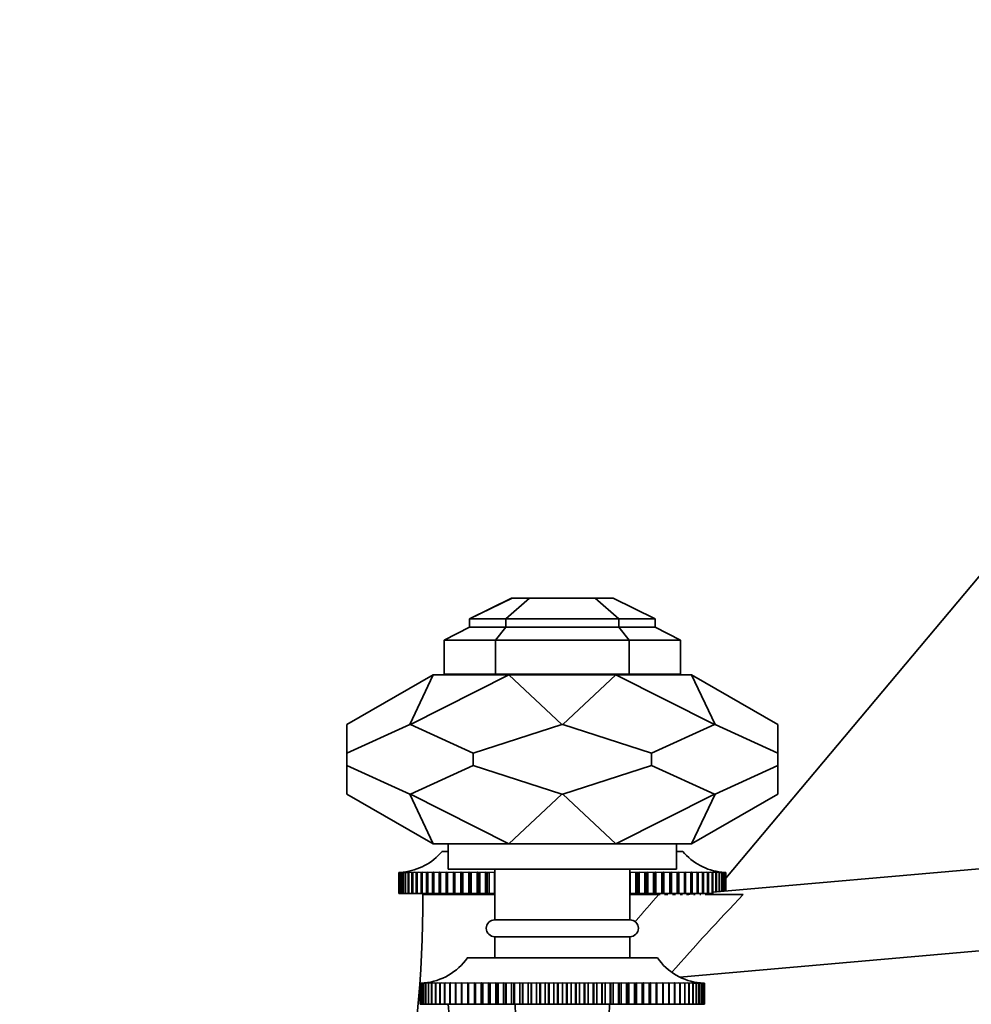
# Model space of a CAD drawing. Units: millimetres. Extents: x 0 to 2434, y 0 to 2747.
# Drawn here: x 2067 to 2180, y 1956 to 2073 of the extents above; entities that cross this region are included whole.
import ezdxf
from ezdxf import colors
from ezdxf.entities.mleader import LeaderData, LeaderLine
from ezdxf.math import Vec2, Vec3

# ---------------------------------------------------------------- set-up
doc = ezdxf.new("R2010")
doc.units = ezdxf.units.MM
doc.layers.add('DV4_Défaut', color=7, linetype='Continuous')
doc.layers.add('Défaut', color=7, linetype='Continuous')

# ---------------------------------------------------------------- blocks, each defined once
blk = doc.blocks.new('_DOT')
at = {"color": 0}
blk.add_line((0, 0), (-1, 0), dxfattribs=at)
at = {"color": 0, "const_width": 0.333}
blk.add_lwpolyline([(-0.1665, 0, 1), (0.1665, 0, 1)], format="xyb", close=True, dxfattribs=at)
blk = doc.blocks.new('SE3')
at = {"layer": 'DV4_Défaut', "color": 7, "linetype": 'Continuous', "lineweight": 35}
for p, q in [((2199.14, 2029.12), (2150.54, 1971.2)), ((2125.19, 2004.38), (2120.19, 2001.91)), ((2125.26, 2004.38), (2120.19, 2001.91)), ((2127.29, 2004.38), (2124.51, 2001.91)), ((2125.19, 2004.38), (2125.26, 2004.38)), ((2127.29, 2004.38), (2125.26, 2004.38)), ((2135.09, 2004.38), (2127.29, 2004.38)), ((2137.87, 2001.91), (2135.09, 2004.38)), ((2137.19, 2004.38), (2135.09, 2004.38)), ((2137.19, 2004.38), (2142.19, 2001.91)), ((2120.19, 2001.91), (2120.19, 2000.91)), ((2124.51, 2001.91), (2120.19, 2001.91)), ((2137.87, 2001.91), (2124.51, 2001.91)), ((2124.51, 2001.91), (2124.51, 2000.91)), ((2142.19, 2001.91), (2137.87, 2001.91)), ((2137.87, 2000.91), (2137.87, 2001.91)), ((2142.19, 2001.91), (2142.19, 2000.91)), ((2120.19, 2000.91), (2117.19, 1999.38)), ((2124.51, 2000.91), (2120.19, 2000.91)), ((2124.51, 2000.91), (2123.27, 1999.38)), ((2137.87, 2000.91), (2124.51, 2000.91)), ((2142.19, 2000.91), (2137.87, 2000.91)), ((2139.11, 1999.38), (2137.87, 2000.91)), ((2142.19, 2000.91), (2145.19, 1999.38)), ((2123.27, 1999.38), (2117.19, 1999.38)), ((2117.19, 1995.38), (2117.19, 1999.38)), ((2139.11, 1999.38), (2123.27, 1999.38)), ((2123.27, 1999.38), (2123.27, 1995.38)), ((2145.19, 1999.38), (2139.11, 1999.38)), ((2139.11, 1995.38), (2139.11, 1999.38)), ((2145.19, 1999.38), (2145.19, 1995.38)), ((2105.69, 1989.39), (2115.89, 1995.28)), ((2115.89, 1995.28), (2113.12, 1989.39)), ((2113.2, 1989.39), (2124.85, 1995.28)), ((2115.89, 1995.28), (2124.85, 1995.28)), ((2123.27, 1995.38), (2117.19, 1995.38)), ((2119.19, 1995.38), (2119.19, 1995.28)), ((2139.11, 1995.38), (2123.27, 1995.38)), ((2124.85, 1995.28), (2137.53, 1995.28)), ((2124.85, 1995.28), (2131.14, 1989.39)), ((2137.53, 1995.28), (2131.24, 1989.39)), ((2137.53, 1995.28), (2146.49, 1995.28)), ((2149.19, 1989.39), (2137.53, 1995.28)), ((2145.19, 1995.38), (2139.11, 1995.38)), ((2143.19, 1995.28), (2143.19, 1995.38)), ((2149.26, 1989.39), (2146.49, 1995.28)), ((2156.69, 1989.39), (2146.49, 1995.28)), ((2105.69, 1986.02), (2105.69, 1989.39)), ((2113.12, 1989.39), (2105.69, 1986.02)), ((2113.2, 1989.39), (2113.12, 1989.39)), ((2120.63, 1986.02), (2113.2, 1989.39)), ((2131.14, 1989.39), (2120.63, 1986.02)), ((2131.24, 1989.39), (2131.14, 1989.39)), ((2131.24, 1989.39), (2141.75, 1986.02)), ((2141.75, 1986.02), (2149.19, 1989.39)), ((2149.26, 1989.39), (2149.19, 1989.39)), ((2156.69, 1986.02), (2149.26, 1989.39)), ((2156.69, 1989.39), (2156.69, 1986.02)), ((2105.69, 1986.02), (2105.69, 1984.55)), ((2120.63, 1986.02), (2120.63, 1984.55)), ((2141.75, 1986.02), (2141.75, 1984.55)), ((2149, 1969.55), (2328, 1985.21)), ((2156.69, 1986.02), (2156.69, 1984.55)), ((2105.69, 1981.17), (2105.69, 1984.55)), ((2105.69, 1984.55), (2113.12, 1981.17)), ((2113.2, 1981.17), (2120.63, 1984.55)), ((2120.63, 1984.55), (2131.14, 1981.17)), ((2141.75, 1984.55), (2131.24, 1981.17)), ((2149.19, 1981.17), (2141.75, 1984.55)), ((2149.26, 1981.17), (2156.69, 1984.55)), ((2156.69, 1984.55), (2156.69, 1981.17)), ((2105.69, 1981.17), (2115.89, 1975.28)), ((2113.2, 1981.17), (2113.12, 1981.17)), ((2115.89, 1975.28), (2113.12, 1981.17)), ((2113.2, 1981.17), (2124.85, 1975.28)), ((2124.85, 1975.28), (2131.14, 1981.17)), ((2131.24, 1981.17), (2131.14, 1981.17)), ((2137.53, 1975.28), (2131.24, 1981.17)), ((2149.19, 1981.17), (2137.53, 1975.28)), ((2149.26, 1981.17), (2146.49, 1975.28)), ((2156.69, 1981.17), (2146.49, 1975.28)), ((2149.26, 1981.17), (2149.19, 1981.17)), ((2115.89, 1975.28), (2124.85, 1975.28)), ((2117.69, 1975.28), (2117.69, 1972.28)), ((2124.85, 1975.28), (2137.53, 1975.28)), ((2137.53, 1975.28), (2146.49, 1975.28)), ((2144.69, 1972.28), (2144.69, 1975.28)), ((2145.08, 1959.51), (2328.84, 1975.59)), ((2116.94, 1974.38), (2117.69, 1974.38)), ((2144.69, 1974.38), (2145.44, 1974.38)), ((2117.69, 1972.28), (2144.69, 1972.28)), ((2123.19, 1972.28), (2123.19, 1966.28)), ((2139.19, 1966.28), (2139.19, 1972.28)), ((2111.91, 1971.89), (2111.85, 1971.88)), ((2111.85, 1971.88), (2111.85, 1969.38)), ((2111.86, 1971.88), (2111.85, 1971.88)), ((2111.86, 1971.88), (2111.91, 1971.88)), ((2111.86, 1969.38), (2111.86, 1971.88)), ((2112.05, 1971.89), (2111.92, 1971.88)), ((2111.94, 1971.88), (2111.92, 1971.88)), ((2111.92, 1971.88), (2111.92, 1969.38)), ((2111.94, 1971.88), (2112.05, 1971.89)), ((2111.94, 1969.38), (2111.94, 1971.88)), ((2112.1, 1971.88), (2112.06, 1971.88)), ((2112.06, 1971.88), (2112.06, 1969.38)), ((2112.1, 1971.88), (2112.27, 1971.89)), ((2112.1, 1969.38), (2112.1, 1971.88)), ((2112.33, 1971.88), (2112.28, 1971.88)), ((2112.28, 1971.88), (2112.28, 1969.38)), ((2112.33, 1971.88), (2112.56, 1971.89)), ((2112.33, 1969.38), (2112.33, 1971.88)), ((2112.64, 1971.88), (2112.58, 1971.88)), ((2112.58, 1971.88), (2112.58, 1969.38)), ((2112.64, 1971.88), (2112.93, 1971.9)), ((2112.64, 1969.38), (2112.64, 1971.88)), ((2113.03, 1971.88), (2112.95, 1971.88)), ((2112.95, 1971.88), (2112.95, 1969.38)), ((2113.03, 1971.88), (2113.67, 1971.92)), ((2113.03, 1969.38), (2113.03, 1971.88)), ((2113.67, 1971.92), (2113.39, 1971.88)), ((2113.48, 1971.88), (2113.39, 1971.88)), ((2113.39, 1971.88), (2113.39, 1969.38)), ((2113.48, 1971.88), (2114.14, 1971.92)), ((2113.48, 1969.38), (2113.48, 1971.88)), ((2114.14, 1971.92), (2113.9, 1971.88)), ((2114, 1971.88), (2113.9, 1971.88)), ((2113.9, 1971.88), (2113.9, 1969.38)), ((2114, 1971.88), (2114.67, 1971.92)), ((2114, 1969.38), (2114, 1971.88)), ((2114.67, 1971.92), (2114.48, 1971.88)), ((2114.6, 1971.88), (2114.48, 1971.88)), ((2114.48, 1971.88), (2114.48, 1969.38)), ((2114.6, 1971.88), (2115.28, 1971.92)), ((2114.6, 1969.38), (2114.6, 1971.88)), ((2115.28, 1971.92), (2115.12, 1971.88)), ((2115.25, 1971.88), (2115.12, 1971.88)), ((2115.12, 1971.88), (2115.12, 1969.38)), ((2115.25, 1971.88), (2115.94, 1971.92)), ((2115.25, 1969.38), (2115.25, 1971.88)), ((2115.94, 1971.92), (2115.83, 1971.88)), ((2115.97, 1971.88), (2115.83, 1971.88)), ((2115.83, 1971.88), (2115.83, 1969.38)), ((2115.97, 1971.88), (2116.67, 1971.92)), ((2115.97, 1969.38), (2115.97, 1971.88)), ((2116.67, 1971.92), (2116.6, 1971.88)), ((2116.75, 1971.88), (2116.6, 1971.88)), ((2116.6, 1971.88), (2116.6, 1969.38)), ((2116.75, 1971.88), (2117.45, 1971.92)), ((2116.75, 1969.38), (2116.75, 1971.88)), ((2117.45, 1971.92), (2117.43, 1971.88)), ((2117.59, 1971.88), (2117.43, 1971.88)), ((2117.43, 1971.88), (2117.43, 1969.38)), ((2117.59, 1971.88), (2118.29, 1971.92)), ((2117.59, 1969.38), (2117.59, 1971.88)), ((2118.29, 1971.92), (2118.31, 1971.88)), ((2118.29, 1971.92), (2118.29, 1969.38)), ((2118.48, 1971.88), (2118.31, 1971.88)), ((2118.31, 1971.88), (2118.31, 1969.38)), ((2118.48, 1971.88), (2119.18, 1971.92)), ((2118.48, 1969.38), (2118.48, 1971.88)), ((2119.18, 1971.92), (2119.24, 1971.88)), ((2119.18, 1971.92), (2119.18, 1969.38)), ((2119.42, 1971.88), (2119.24, 1971.88)), ((2119.24, 1971.88), (2119.24, 1969.38)), ((2119.42, 1971.88), (2120.11, 1971.92)), ((2119.42, 1969.38), (2119.42, 1971.88)), ((2120.11, 1971.92), (2120.22, 1971.88)), ((2120.11, 1971.92), (2120.11, 1969.38)), ((2120.41, 1971.88), (2120.22, 1971.88)), ((2120.22, 1971.88), (2120.22, 1969.38)), ((2120.41, 1971.88), (2121.09, 1971.92)), ((2120.41, 1969.38), (2120.41, 1971.88)), ((2121.09, 1971.92), (2121.24, 1971.88)), ((2121.09, 1971.92), (2121.09, 1969.38)), ((2121.44, 1971.88), (2121.24, 1971.88)), ((2121.24, 1971.88), (2121.24, 1969.38)), ((2121.44, 1971.88), (2122.11, 1971.92)), ((2121.44, 1969.38), (2121.44, 1971.88)), ((2122.11, 1971.92), (2122.31, 1971.88)), ((2122.11, 1971.92), (2122.11, 1969.38)), ((2122.51, 1971.88), (2122.31, 1971.88)), ((2122.31, 1971.88), (2122.31, 1969.38)), ((2122.51, 1971.88), (2123.17, 1971.92)), ((2122.51, 1969.38), (2122.51, 1971.88)), ((2123.17, 1971.92), (2123.19, 1971.91)), ((2123.17, 1971.92), (2123.17, 1969.38)), ((2139.19, 1971.91), (2139.22, 1971.92)), ((2139.22, 1971.92), (2139.87, 1971.88)), ((2139.22, 1971.92), (2139.22, 1969.38)), ((2140.08, 1971.88), (2139.87, 1971.88)), ((2139.87, 1971.88), (2139.87, 1969.38)), ((2140.08, 1971.88), (2140.27, 1971.92)), ((2140.08, 1969.38), (2140.08, 1971.88)), ((2140.27, 1971.92), (2140.94, 1971.88)), ((2140.27, 1971.92), (2140.27, 1969.38)), ((2141.14, 1971.88), (2140.94, 1971.88)), ((2140.94, 1971.88), (2140.94, 1969.38)), ((2141.14, 1971.88), (2141.29, 1971.92)), ((2141.14, 1969.38), (2141.14, 1971.88)), ((2141.29, 1971.92), (2141.97, 1971.88)), ((2141.29, 1971.92), (2141.29, 1969.38)), ((2142.16, 1971.88), (2141.97, 1971.88)), ((2141.97, 1971.88), (2141.97, 1969.38)), ((2142.16, 1971.88), (2142.27, 1971.92)), ((2142.16, 1969.38), (2142.16, 1971.88)), ((2142.27, 1971.92), (2142.96, 1971.88)), ((2142.27, 1971.92), (2142.27, 1969.38)), ((2143.14, 1971.88), (2142.96, 1971.88)), ((2142.96, 1971.88), (2142.96, 1969.38)), ((2143.14, 1971.88), (2143.21, 1971.92)), ((2143.14, 1969.38), (2143.14, 1971.88)), ((2143.21, 1971.92), (2143.9, 1971.88)), ((2143.21, 1971.92), (2143.21, 1969.38)), ((2144.07, 1971.88), (2143.9, 1971.88)), ((2143.9, 1971.88), (2143.9, 1969.38)), ((2144.07, 1971.88), (2144.1, 1971.92)), ((2144.07, 1969.38), (2144.07, 1971.88)), ((2144.1, 1971.92), (2144.79, 1971.88)), ((2144.1, 1971.92), (2144.1, 1969.38)), ((2144.96, 1971.88), (2144.79, 1971.88)), ((2144.79, 1971.88), (2144.79, 1969.38)), ((2144.96, 1971.88), (2144.93, 1971.92)), ((2144.93, 1971.92), (2145.63, 1971.88)), ((2144.96, 1969.38), (2144.96, 1971.88)), ((2145.78, 1971.88), (2145.63, 1971.88)), ((2145.63, 1971.88), (2145.63, 1969.38)), ((2145.78, 1971.88), (2145.72, 1971.92)), ((2145.72, 1971.92), (2146.41, 1971.88)), ((2145.78, 1969.38), (2145.78, 1971.88)), ((2146.55, 1971.88), (2146.41, 1971.88)), ((2146.41, 1971.88), (2146.41, 1969.38)), ((2146.55, 1971.88), (2146.44, 1971.92)), ((2146.44, 1971.92), (2147.13, 1971.88)), ((2146.55, 1969.38), (2146.55, 1971.88)), ((2147.26, 1971.88), (2147.11, 1971.92)), ((2147.11, 1971.92), (2147.79, 1971.88)), ((2147.26, 1971.88), (2147.13, 1971.88)), ((2147.13, 1971.88), (2147.13, 1969.38)), ((2147.26, 1969.38), (2147.26, 1971.88)), ((2147.91, 1971.88), (2147.71, 1971.92)), ((2147.71, 1971.92), (2148.38, 1971.88)), ((2147.91, 1971.88), (2147.79, 1971.88)), ((2147.79, 1971.88), (2147.79, 1969.38)), ((2147.91, 1969.38), (2147.91, 1971.88)), ((2148.25, 1971.92), (2148.91, 1971.88)), ((2148.48, 1971.88), (2148.38, 1971.88)), ((2148.38, 1971.88), (2148.38, 1969.38)), ((2148.48, 1969.38), (2148.48, 1971.88)), ((2148.72, 1971.92), (2149.36, 1971.88)), ((2149, 1971.88), (2148.91, 1971.88)), ((2148.91, 1971.88), (2148.91, 1969.38)), ((2149, 1969.38), (2149, 1971.88)), ((2149.12, 1971.92), (2149.74, 1971.88)), ((2149.44, 1971.88), (2149.36, 1971.88)), ((2149.36, 1971.88), (2149.36, 1969.59)), ((2149.44, 1969.59), (2149.44, 1971.88)), ((2149.81, 1971.88), (2149.74, 1971.88)), ((2149.74, 1971.88), (2149.74, 1969.62)), ((2149.81, 1969.63), (2149.81, 1971.88)), ((2149.82, 1971.89), (2150.05, 1971.88)), ((2150.1, 1971.88), (2150.05, 1971.88)), ((2150.05, 1971.88), (2150.05, 1969.65)), ((2150.1, 1969.65), (2150.1, 1971.88)), ((2150.12, 1971.89), (2150.29, 1971.88)), ((2150.32, 1971.88), (2150.29, 1971.88)), ((2150.29, 1971.88), (2150.29, 1969.67)), ((2150.32, 1969.67), (2150.32, 1971.88)), ((2150.33, 1971.89), (2150.45, 1971.88)), ((2150.47, 1971.88), (2150.34, 1971.89)), ((2150.47, 1971.88), (2150.45, 1971.88)), ((2150.45, 1971.88), (2150.45, 1969.68)), ((2150.47, 1969.68), (2150.47, 1971.88)), ((2150.54, 1971.88), (2150.48, 1971.89)), ((2150.48, 1971.88), (2150.53, 1971.88)), ((2150.54, 1971.88), (2150.53, 1971.88)), ((2150.53, 1971.88), (2150.53, 1969.69)), ((2150.54, 1969.69), (2150.54, 1971.88)), ((2111.86, 1969.38), (2111.85, 1969.38)), ((2111.92, 1969.38), (2111.86, 1969.38)), ((2111.94, 1969.38), (2111.92, 1969.38)), ((2112.06, 1969.38), (2111.94, 1969.38)), ((2112.1, 1969.38), (2112.06, 1969.38)), ((2112.28, 1969.38), (2112.1, 1969.38)), ((2112.33, 1969.38), (2112.28, 1969.38)), ((2112.58, 1969.38), (2112.33, 1969.38)), ((2112.64, 1969.38), (2112.58, 1969.38)), ((2112.95, 1969.38), (2112.64, 1969.38)), ((2113.03, 1969.38), (2112.95, 1969.38)), ((2113.39, 1969.38), (2113.03, 1969.38)), ((2113.48, 1969.38), (2113.39, 1969.38)), ((2113.9, 1969.38), (2113.48, 1969.38)), ((2114, 1969.38), (2113.9, 1969.38)), ((2114.48, 1969.38), (2114, 1969.38)), ((2114.6, 1969.38), (2114.48, 1969.38)), ((2115.12, 1969.38), (2114.6, 1969.38)), ((2123.19, 1969.28), (2114.69, 1969.28)), ((2115.25, 1969.38), (2115.12, 1969.38)), ((2115.83, 1969.38), (2115.25, 1969.38)), ((2115.97, 1969.38), (2115.83, 1969.38)), ((2116.6, 1969.38), (2115.97, 1969.38)), ((2116.75, 1969.38), (2116.6, 1969.38)), ((2117.43, 1969.38), (2116.75, 1969.38)), ((2117.59, 1969.38), (2117.43, 1969.38)), ((2118.29, 1969.38), (2117.59, 1969.38)), ((2118.31, 1969.38), (2118.29, 1969.38)), ((2118.48, 1969.38), (2118.31, 1969.38)), ((2119.18, 1969.38), (2118.48, 1969.38)), ((2119.24, 1969.38), (2119.18, 1969.38)), ((2119.42, 1969.38), (2119.24, 1969.38)), ((2120.11, 1969.38), (2119.42, 1969.38)), ((2120.22, 1969.38), (2120.11, 1969.38)), ((2120.41, 1969.38), (2120.22, 1969.38)), ((2121.09, 1969.38), (2120.41, 1969.38)), ((2121.24, 1969.38), (2121.09, 1969.38)), ((2121.44, 1969.38), (2121.24, 1969.38)), ((2122.11, 1969.38), (2121.44, 1969.38)), ((2122.31, 1969.38), (2122.11, 1969.38)), ((2122.51, 1969.38), (2122.31, 1969.38)), ((2123.17, 1969.38), (2122.51, 1969.38)), ((2123.19, 1969.38), (2123.17, 1969.38)), ((2139.22, 1969.38), (2139.19, 1969.38)), ((2142.6, 1969.28), (2139.19, 1969.28)), ((2139.87, 1969.38), (2139.22, 1969.38)), ((2140.08, 1969.38), (2139.87, 1969.38)), ((2140.27, 1969.38), (2140.08, 1969.38)), ((2140.94, 1969.38), (2140.27, 1969.38)), ((2141.14, 1969.38), (2140.94, 1969.38)), ((2141.29, 1969.38), (2141.14, 1969.38)), ((2141.97, 1969.38), (2141.29, 1969.38)), ((2142.16, 1969.38), (2141.97, 1969.38)), ((2142.27, 1969.38), (2142.16, 1969.38)), ((2142.96, 1969.38), (2142.27, 1969.38)), ((2142.6, 1969.28), (2142.76, 1969.28)), ((2143.14, 1969.38), (2142.96, 1969.38)), ((2143.21, 1969.38), (2143.14, 1969.38)), ((2143.9, 1969.38), (2143.21, 1969.38)), ((2143.3, 1969.28), (2143.67, 1969.28)), ((2144.07, 1969.38), (2143.9, 1969.38)), ((2144.1, 1969.38), (2144.07, 1969.38)), ((2144.79, 1969.38), (2144.1, 1969.38)), ((2144.24, 1969.28), (2144.58, 1969.28)), ((2144.96, 1969.38), (2144.79, 1969.38)), ((2145.63, 1969.38), (2144.96, 1969.38)), ((2145.13, 1969.28), (2145.41, 1969.28)), ((2145.78, 1969.38), (2145.63, 1969.38)), ((2146.41, 1969.38), (2145.78, 1969.38)), ((2145.87, 1969.28), (2147.01, 1969.38)), ((2145.94, 1969.28), (2146.18, 1969.28)), ((2146.55, 1969.38), (2146.41, 1969.38)), ((2147.13, 1969.38), (2146.55, 1969.38)), ((2146.72, 1969.28), (2146.91, 1969.28)), ((2147.26, 1969.38), (2147.13, 1969.38)), ((2147.79, 1969.38), (2147.26, 1969.38)), ((2147.45, 1969.28), (2147.59, 1969.28)), ((2147.91, 1969.38), (2147.79, 1969.38)), ((2148.38, 1969.38), (2147.91, 1969.38)), ((2148.09, 1969.28), (2152.6, 1969.28)), ((2148.48, 1969.38), (2148.38, 1969.38)), ((2148.91, 1969.38), (2148.48, 1969.38)), ((2149, 1969.38), (2148.91, 1969.38)), ((2123.19, 1966.28), (2139.19, 1966.28)), ((2123.19, 1964.28), (2139.19, 1964.28)), ((2123.19, 1964.28), (2123.19, 1961.78)), ((2139.19, 1961.78), (2139.19, 1964.28)), ((2119.94, 1961.78), (2142.44, 1961.78)), ((2114.36, 1958.78), (2114.42, 1958.79)), ((2114.41, 1958.79), (2114.36, 1958.78)), ((2114.36, 1956.28), (2114.36, 1958.78)), ((2114.36, 1958.78), (2114.36, 1958.78)), ((2114.36, 1958.78), (2114.36, 1956.28)), ((2114.42, 1958.78), (2114.54, 1958.79)), ((2114.42, 1956.28), (2114.42, 1958.78)), ((2114.43, 1958.78), (2114.42, 1958.78)), ((2114.54, 1958.79), (2114.43, 1958.78)), ((2114.43, 1958.78), (2114.43, 1956.28)), ((2114.55, 1958.78), (2114.73, 1958.79)), ((2114.55, 1956.28), (2114.55, 1958.78)), ((2114.57, 1958.78), (2114.55, 1958.78)), ((2114.74, 1958.79), (2114.57, 1958.78)), ((2114.57, 1958.78), (2114.57, 1956.28)), ((2114.75, 1958.78), (2115.14, 1958.81)), ((2114.75, 1956.28), (2114.75, 1958.78)), ((2114.77, 1958.78), (2114.75, 1958.78)), ((2115, 1958.79), (2114.77, 1958.78)), ((2114.77, 1958.78), (2114.77, 1956.28)), ((2115.01, 1958.78), (2115.37, 1958.81)), ((2115.01, 1956.28), (2115.01, 1958.78)), ((2115.03, 1958.78), (2115.01, 1958.78)), ((2115.65, 1958.81), (2115.03, 1958.78)), ((2115.03, 1958.78), (2115.03, 1956.28)), ((2115.34, 1958.78), (2115.65, 1958.81)), ((2115.34, 1956.28), (2115.34, 1958.78)), ((2115.36, 1958.78), (2115.34, 1958.78)), ((2116, 1958.81), (2115.36, 1958.78)), ((2115.36, 1958.78), (2115.36, 1956.28)), ((2115.72, 1958.78), (2116, 1958.81)), ((2115.72, 1956.28), (2115.72, 1958.78)), ((2115.75, 1958.78), (2115.72, 1958.78)), ((2116.41, 1958.81), (2115.75, 1958.78)), ((2115.75, 1958.78), (2115.75, 1956.28)), ((2116.17, 1958.78), (2116.41, 1958.81)), ((2116.17, 1956.28), (2116.17, 1958.78)), ((2116.2, 1958.78), (2116.17, 1958.78)), ((2116.87, 1958.81), (2116.2, 1958.78)), ((2116.2, 1958.78), (2116.2, 1956.28)), ((2116.68, 1958.78), (2116.87, 1958.81)), ((2116.68, 1956.28), (2116.68, 1958.78)), ((2116.72, 1958.78), (2116.68, 1958.78)), ((2117.4, 1958.81), (2116.72, 1958.78)), ((2116.72, 1958.78), (2116.72, 1956.28)), ((2117.24, 1958.78), (2117.4, 1958.81)), ((2117.24, 1956.28), (2117.24, 1958.78)), ((2117.28, 1958.78), (2117.24, 1958.78)), ((2117.97, 1958.81), (2117.28, 1958.78)), ((2117.28, 1958.78), (2117.28, 1956.28)), ((2117.86, 1958.78), (2117.97, 1958.81)), ((2117.86, 1956.28), (2117.86, 1958.78)), ((2117.91, 1958.78), (2117.86, 1958.78)), ((2118.6, 1958.81), (2117.91, 1958.78)), ((2117.91, 1958.78), (2117.91, 1956.28)), ((2118.54, 1958.78), (2118.6, 1958.81)), ((2118.54, 1956.28), (2118.54, 1958.78)), ((2118.58, 1958.78), (2118.54, 1958.78)), ((2119.28, 1958.81), (2118.58, 1958.78)), ((2118.58, 1958.78), (2118.58, 1956.28)), ((2119.26, 1958.78), (2119.28, 1958.81)), ((2119.26, 1956.28), (2119.26, 1958.78)), ((2119.31, 1958.78), (2119.26, 1958.78)), ((2120.01, 1958.81), (2119.31, 1958.78)), ((2119.31, 1958.78), (2119.31, 1956.28)), ((2120.03, 1958.78), (2120.01, 1958.81)), ((2120.01, 1958.81), (2120.01, 1956.28)), ((2120.03, 1956.28), (2120.03, 1958.78)), ((2120.08, 1958.78), (2120.03, 1958.78)), ((2120.78, 1958.81), (2120.08, 1958.78)), ((2120.08, 1958.78), (2120.08, 1956.28)), ((2120.84, 1958.78), (2120.78, 1958.81)), ((2120.78, 1958.81), (2120.78, 1956.28)), ((2120.84, 1956.28), (2120.84, 1958.78)), ((2120.9, 1958.78), (2120.84, 1958.78)), ((2121.59, 1958.81), (2120.9, 1958.78)), ((2120.9, 1958.78), (2120.9, 1956.28)), ((2121.7, 1958.78), (2121.59, 1958.81)), ((2121.59, 1958.81), (2121.59, 1956.28)), ((2121.7, 1956.28), (2121.7, 1958.78)), ((2121.76, 1958.78), (2121.7, 1958.78)), ((2122.44, 1958.81), (2121.76, 1958.78)), ((2121.76, 1958.78), (2121.76, 1956.28)), ((2122.59, 1958.78), (2122.44, 1958.81)), ((2122.44, 1958.81), (2122.44, 1956.28)), ((2122.59, 1956.28), (2122.59, 1958.78)), ((2122.65, 1958.78), (2122.59, 1958.78)), ((2123.32, 1958.81), (2122.65, 1958.78)), ((2122.65, 1958.78), (2122.65, 1956.28)), ((2123.51, 1958.78), (2123.32, 1958.81)), ((2123.32, 1958.81), (2123.32, 1956.28)), ((2123.51, 1956.28), (2123.51, 1958.78)), ((2123.58, 1958.78), (2123.51, 1958.78)), ((2124.24, 1958.81), (2123.58, 1958.78)), ((2123.58, 1958.78), (2123.58, 1956.28)), ((2124.47, 1958.78), (2124.24, 1958.81)), ((2124.24, 1958.81), (2124.24, 1956.28)), ((2124.47, 1956.28), (2124.47, 1958.78)), ((2124.54, 1958.78), (2124.47, 1958.78)), ((2125.18, 1958.81), (2124.54, 1958.78)), ((2124.54, 1958.78), (2124.54, 1956.28)), ((2125.45, 1958.78), (2125.18, 1958.81)), ((2125.18, 1958.81), (2125.18, 1956.28)), ((2125.45, 1956.28), (2125.45, 1958.78)), ((2125.52, 1958.78), (2125.45, 1958.78)), ((2126.14, 1958.81), (2125.52, 1958.78)), ((2125.52, 1958.78), (2125.52, 1956.28)), ((2126.46, 1958.78), (2126.14, 1958.81)), ((2126.14, 1958.81), (2126.14, 1956.28)), ((2126.46, 1956.28), (2126.46, 1958.78)), ((2126.53, 1958.78), (2126.46, 1958.78)), ((2127.13, 1958.81), (2126.53, 1958.78)), ((2126.53, 1958.78), (2126.53, 1956.28)), ((2127.48, 1958.78), (2127.13, 1958.81)), ((2127.13, 1958.81), (2127.13, 1956.28)), ((2127.48, 1956.28), (2127.48, 1958.78)), ((2127.55, 1958.78), (2127.48, 1958.78)), ((2128.13, 1958.81), (2127.55, 1958.78)), ((2127.55, 1958.78), (2127.55, 1956.28)), ((2128.52, 1958.78), (2128.13, 1958.81)), ((2128.13, 1958.81), (2128.13, 1956.28)), ((2128.52, 1956.28), (2128.52, 1958.78)), ((2128.59, 1958.78), (2128.52, 1958.78)), ((2129.14, 1958.81), (2128.59, 1958.78)), ((2128.59, 1958.78), (2128.59, 1956.28)), ((2129.57, 1958.78), (2129.14, 1958.81)), ((2129.14, 1958.81), (2129.14, 1956.28)), ((2129.57, 1956.28), (2129.57, 1958.78)), ((2129.64, 1958.78), (2129.57, 1958.78)), ((2130.17, 1958.81), (2129.64, 1958.78)), ((2129.64, 1958.78), (2129.64, 1956.28)), ((2130.63, 1958.78), (2130.17, 1958.81)), ((2130.17, 1958.81), (2130.17, 1956.28)), ((2130.7, 1958.78), (2130.63, 1958.78)), ((2130.63, 1956.28), (2130.63, 1958.78)), ((2131.19, 1958.81), (2130.7, 1958.78)), ((2130.7, 1958.78), (2130.7, 1956.28)), ((2131.68, 1958.78), (2131.19, 1958.81)), ((2131.19, 1958.81), (2131.19, 1956.28)), ((2131.68, 1956.28), (2131.68, 1958.78)), ((2131.76, 1958.78), (2131.68, 1958.78)), ((2132.22, 1958.81), (2131.76, 1958.78)), ((2131.76, 1958.78), (2131.76, 1956.28)), ((2132.74, 1958.78), (2132.22, 1958.81)), ((2132.22, 1958.81), (2132.22, 1956.28)), ((2132.74, 1956.28), (2132.74, 1958.78)), ((2132.81, 1958.78), (2132.74, 1958.78)), ((2133.24, 1958.81), (2132.81, 1958.78)), ((2132.81, 1958.78), (2132.81, 1956.28)), ((2133.79, 1958.78), (2133.24, 1958.81)), ((2133.24, 1958.81), (2133.24, 1956.28)), ((2133.79, 1956.28), (2133.79, 1958.78)), ((2133.86, 1958.78), (2133.79, 1958.78)), ((2134.25, 1958.81), (2133.86, 1958.78)), ((2133.86, 1958.78), (2133.86, 1956.28)), ((2134.83, 1958.78), (2134.25, 1958.81)), ((2134.25, 1958.81), (2134.25, 1956.28)), ((2134.83, 1956.28), (2134.83, 1958.78)), ((2134.9, 1958.78), (2134.83, 1958.78)), ((2135.26, 1958.81), (2134.9, 1958.78)), ((2134.9, 1958.78), (2134.9, 1956.28)), ((2135.86, 1958.78), (2135.26, 1958.81)), ((2135.26, 1958.81), (2135.26, 1956.28)), ((2135.86, 1956.28), (2135.86, 1958.78)), ((2135.92, 1958.78), (2135.86, 1958.78)), ((2136.24, 1958.81), (2135.92, 1958.78)), ((2135.92, 1958.78), (2135.92, 1956.28)), ((2136.86, 1958.78), (2136.24, 1958.81)), ((2136.24, 1958.81), (2136.24, 1956.28)), ((2136.86, 1956.28), (2136.86, 1958.78)), ((2136.93, 1958.78), (2136.86, 1958.78)), ((2137.21, 1958.81), (2136.93, 1958.78)), ((2136.93, 1958.78), (2136.93, 1956.28)), ((2137.85, 1958.78), (2137.21, 1958.81)), ((2137.21, 1958.81), (2137.21, 1956.28)), ((2137.85, 1956.28), (2137.85, 1958.78)), ((2137.91, 1958.78), (2137.85, 1958.78)), ((2138.15, 1958.81), (2137.91, 1958.78)), ((2137.91, 1958.78), (2137.91, 1956.28)), ((2138.8, 1958.78), (2138.15, 1958.81)), ((2138.15, 1958.81), (2138.15, 1956.28)), ((2138.8, 1956.28), (2138.8, 1958.78)), ((2138.87, 1958.78), (2138.8, 1958.78)), ((2139.06, 1958.81), (2138.87, 1958.78)), ((2138.87, 1958.78), (2138.87, 1956.28)), ((2139.73, 1958.78), (2139.06, 1958.81)), ((2139.06, 1958.81), (2139.06, 1956.28)), ((2139.73, 1956.28), (2139.73, 1958.78)), ((2139.8, 1958.78), (2139.73, 1958.78)), ((2139.95, 1958.81), (2139.8, 1958.78)), ((2139.8, 1958.78), (2139.8, 1956.28)), ((2140.63, 1958.78), (2139.95, 1958.81)), ((2139.95, 1958.81), (2139.95, 1956.28)), ((2140.63, 1956.28), (2140.63, 1958.78)), ((2140.69, 1958.78), (2140.63, 1958.78)), ((2140.8, 1958.81), (2140.69, 1958.78)), ((2140.69, 1958.78), (2140.69, 1956.28)), ((2141.48, 1958.78), (2140.8, 1958.81)), ((2140.8, 1958.81), (2140.8, 1956.28)), ((2141.48, 1956.28), (2141.48, 1958.78)), ((2141.54, 1958.78), (2141.48, 1958.78)), ((2141.61, 1958.81), (2141.54, 1958.78)), ((2141.54, 1958.78), (2141.54, 1956.28)), ((2142.3, 1958.78), (2141.61, 1958.81)), ((2141.61, 1958.81), (2141.61, 1956.28)), ((2142.3, 1956.28), (2142.3, 1958.78)), ((2142.36, 1958.78), (2142.3, 1958.78)), ((2142.38, 1958.81), (2142.36, 1958.78)), ((2142.36, 1958.78), (2142.36, 1956.28)), ((2143.07, 1958.78), (2142.38, 1958.81)), ((2142.38, 1958.81), (2142.38, 1956.28)), ((2143.07, 1956.28), (2143.07, 1958.78)), ((2143.12, 1958.78), (2143.07, 1958.78)), ((2143.8, 1958.78), (2143.1, 1958.81)), ((2143.1, 1958.81), (2143.12, 1958.78)), ((2143.12, 1958.78), (2143.12, 1956.28)), ((2144.48, 1958.78), (2143.78, 1958.81)), ((2143.78, 1958.81), (2143.85, 1958.78)), ((2143.8, 1956.28), (2143.8, 1958.78)), ((2143.85, 1958.78), (2143.8, 1958.78)), ((2143.85, 1958.78), (2143.85, 1956.28)), ((2145.1, 1958.78), (2144.41, 1958.81)), ((2144.41, 1958.81), (2144.52, 1958.78)), ((2144.48, 1956.28), (2144.48, 1958.78)), ((2144.52, 1958.78), (2144.48, 1958.78)), ((2144.52, 1958.78), (2144.52, 1956.28)), ((2145.67, 1958.78), (2144.99, 1958.81)), ((2144.99, 1958.81), (2145.14, 1958.78)), ((2145.1, 1956.28), (2145.1, 1958.78)), ((2145.14, 1958.78), (2145.1, 1958.78)), ((2145.14, 1958.78), (2145.14, 1956.28)), ((2146.18, 1958.78), (2145.51, 1958.81)), ((2145.51, 1958.81), (2145.7, 1958.78)), ((2145.67, 1956.28), (2145.67, 1958.78)), ((2145.7, 1958.78), (2145.67, 1958.78)), ((2145.7, 1958.78), (2145.7, 1956.28)), ((2146.63, 1958.78), (2145.98, 1958.81)), ((2145.98, 1958.81), (2146.21, 1958.78)), ((2146.18, 1956.28), (2146.18, 1958.78)), ((2146.21, 1958.78), (2146.18, 1958.78)), ((2146.21, 1958.78), (2146.21, 1956.28)), ((2146.63, 1956.28), (2146.63, 1958.78)), ((2146.66, 1958.78), (2146.63, 1958.78)), ((2146.66, 1958.78), (2146.66, 1956.28)), ((2147.02, 1958.78), (2146.68, 1958.8)), ((2147.02, 1958.81), (2147.37, 1958.78)), ((2147.02, 1956.28), (2147.02, 1958.78)), ((2147.05, 1958.78), (2147.02, 1958.78)), ((2147.05, 1958.78), (2147.05, 1956.28)), ((2147.35, 1958.78), (2147.06, 1958.8)), ((2147.24, 1958.81), (2147.63, 1958.78)), ((2147.35, 1956.28), (2147.35, 1958.78)), ((2147.37, 1958.78), (2147.35, 1958.78)), ((2147.37, 1958.78), (2147.37, 1956.28)), ((2147.62, 1958.78), (2147.39, 1958.79)), ((2147.62, 1956.28), (2147.62, 1958.78)), ((2147.63, 1958.78), (2147.62, 1958.78)), ((2147.63, 1958.78), (2147.63, 1956.28)), ((2147.82, 1958.78), (2147.65, 1958.79)), ((2147.65, 1958.79), (2147.83, 1958.78)), ((2147.82, 1956.28), (2147.82, 1958.78)), ((2147.83, 1958.78), (2147.82, 1958.78)), ((2147.83, 1958.78), (2147.83, 1956.28)), ((2147.95, 1958.78), (2147.84, 1958.79)), ((2147.84, 1958.79), (2147.96, 1958.78)), ((2148.02, 1958.78), (2147.89, 1958.79)), ((2147.95, 1956.28), (2147.95, 1958.78)), ((2147.96, 1958.78), (2147.95, 1958.78)), ((2147.96, 1958.78), (2147.96, 1956.28)), ((2147.97, 1958.79), (2148.02, 1958.78)), ((2148.02, 1956.28), (2148.02, 1958.78)), ((2148.02, 1958.78), (2148.02, 1958.78)), ((2148.02, 1958.78), (2148.02, 1956.28)), ((2114.36, 1956.28), (2114.36, 1956.28)), ((2114.36, 1956.28), (2114.42, 1956.28)), ((2114.43, 1956.28), (2114.42, 1956.28)), ((2114.43, 1956.28), (2114.55, 1956.28)), ((2114.57, 1956.28), (2114.55, 1956.28)), ((2114.57, 1956.28), (2114.75, 1956.28)), ((2114.77, 1956.28), (2114.75, 1956.28)), ((2114.77, 1956.28), (2115.01, 1956.28)), ((2115.03, 1956.28), (2115.01, 1956.28)), ((2115.03, 1956.28), (2115.34, 1956.28)), ((2115.36, 1956.28), (2115.34, 1956.28)), ((2115.36, 1956.28), (2115.72, 1956.28)), ((2115.75, 1956.28), (2115.72, 1956.28)), ((2115.75, 1956.28), (2116.17, 1956.28)), ((2116.2, 1956.28), (2116.17, 1956.28)), ((2116.2, 1956.28), (2116.68, 1956.28)), ((2116.72, 1956.28), (2116.68, 1956.28)), ((2116.72, 1956.28), (2117.24, 1956.28)), ((2117.28, 1956.28), (2117.24, 1956.28)), ((2117.28, 1956.28), (2117.86, 1956.28)), ((2117.91, 1956.28), (2117.86, 1956.28)), ((2117.91, 1956.28), (2118.54, 1956.28)), ((2118.58, 1956.28), (2118.54, 1956.28)), ((2118.58, 1956.28), (2119.26, 1956.28)), ((2119.31, 1956.28), (2119.26, 1956.28)), ((2119.31, 1956.28), (2120.01, 1956.28)), ((2120.01, 1956.28), (2120.03, 1956.28)), ((2120.08, 1956.28), (2120.03, 1956.28)), ((2120.08, 1956.28), (2120.78, 1956.28)), ((2120.78, 1956.28), (2120.84, 1956.28)), ((2120.9, 1956.28), (2120.84, 1956.28)), ((2120.9, 1956.28), (2121.59, 1956.28)), ((2121.59, 1956.28), (2121.7, 1956.28)), ((2121.76, 1956.28), (2121.7, 1956.28)), ((2121.76, 1956.28), (2122.44, 1956.28)), ((2122.44, 1956.28), (2122.59, 1956.28)), ((2122.65, 1956.28), (2122.59, 1956.28)), ((2122.65, 1956.28), (2123.32, 1956.28)), ((2123.32, 1956.28), (2123.51, 1956.28)), ((2123.58, 1956.28), (2123.51, 1956.28)), ((2123.58, 1956.28), (2124.24, 1956.28)), ((2124.24, 1956.28), (2124.47, 1956.28)), ((2124.54, 1956.28), (2124.47, 1956.28)), ((2124.54, 1956.28), (2125.18, 1956.28)), ((2125.18, 1956.28), (2125.45, 1956.28)), ((2125.52, 1956.28), (2125.45, 1956.28)), ((2125.52, 1956.28), (2126.14, 1956.28)), ((2126.14, 1956.28), (2126.46, 1956.28)), ((2126.53, 1956.28), (2126.46, 1956.28)), ((2126.53, 1956.28), (2127.13, 1956.28)), ((2127.13, 1956.28), (2127.48, 1956.28)), ((2127.55, 1956.28), (2127.48, 1956.28)), ((2127.55, 1956.28), (2128.13, 1956.28)), ((2128.13, 1956.28), (2128.52, 1956.28)), ((2128.59, 1956.28), (2128.52, 1956.28)), ((2128.59, 1956.28), (2129.14, 1956.28)), ((2129.14, 1956.28), (2129.57, 1956.28)), ((2129.64, 1956.28), (2129.57, 1956.28)), ((2129.64, 1956.28), (2130.17, 1956.28)), ((2130.17, 1956.28), (2130.63, 1956.28)), ((2130.7, 1956.28), (2130.63, 1956.28)), ((2130.7, 1956.28), (2131.19, 1956.28)), ((2131.19, 1956.28), (2131.68, 1956.28)), ((2131.76, 1956.28), (2131.68, 1956.28)), ((2131.76, 1956.28), (2132.22, 1956.28)), ((2132.22, 1956.28), (2132.74, 1956.28)), ((2132.81, 1956.28), (2132.74, 1956.28)), ((2132.81, 1956.28), (2133.24, 1956.28)), ((2133.24, 1956.28), (2133.79, 1956.28)), ((2133.86, 1956.28), (2133.79, 1956.28)), ((2133.86, 1956.28), (2134.25, 1956.28)), ((2134.25, 1956.28), (2134.83, 1956.28)), ((2134.9, 1956.28), (2134.83, 1956.28)), ((2134.9, 1956.28), (2135.26, 1956.28)), ((2135.26, 1956.28), (2135.86, 1956.28)), ((2135.92, 1956.28), (2135.86, 1956.28)), ((2135.92, 1956.28), (2136.24, 1956.28)), ((2136.24, 1956.28), (2136.86, 1956.28)), ((2136.93, 1956.28), (2136.86, 1956.28)), ((2136.93, 1956.28), (2137.21, 1956.28)), ((2137.21, 1956.28), (2137.85, 1956.28)), ((2137.91, 1956.28), (2137.85, 1956.28)), ((2137.91, 1956.28), (2138.15, 1956.28)), ((2138.15, 1956.28), (2138.8, 1956.28)), ((2138.87, 1956.28), (2138.8, 1956.28)), ((2138.87, 1956.28), (2139.06, 1956.28)), ((2139.06, 1956.28), (2139.73, 1956.28)), ((2139.8, 1956.28), (2139.73, 1956.28)), ((2139.8, 1956.28), (2139.95, 1956.28)), ((2139.95, 1956.28), (2140.63, 1956.28)), ((2140.69, 1956.28), (2140.63, 1956.28)), ((2140.69, 1956.28), (2140.8, 1956.28)), ((2140.8, 1956.28), (2141.48, 1956.28)), ((2141.54, 1956.28), (2141.48, 1956.28)), ((2141.54, 1956.28), (2141.61, 1956.28)), ((2141.61, 1956.28), (2142.3, 1956.28)), ((2142.36, 1956.28), (2142.3, 1956.28)), ((2142.36, 1956.28), (2142.38, 1956.28)), ((2142.38, 1956.28), (2143.07, 1956.28)), ((2143.12, 1956.28), (2143.07, 1956.28)), ((2143.12, 1956.28), (2143.8, 1956.28)), ((2143.85, 1956.28), (2143.8, 1956.28)), ((2143.85, 1956.28), (2144.48, 1956.28)), ((2144.52, 1956.28), (2144.48, 1956.28)), ((2144.52, 1956.28), (2145.1, 1956.28)), ((2145.14, 1956.28), (2145.1, 1956.28)), ((2145.14, 1956.28), (2145.67, 1956.28)), ((2145.7, 1956.28), (2145.67, 1956.28)), ((2145.7, 1956.28), (2146.18, 1956.28)), ((2146.21, 1956.28), (2146.18, 1956.28)), ((2146.21, 1956.28), (2146.63, 1956.28)), ((2146.66, 1956.28), (2146.63, 1956.28)), ((2146.66, 1956.28), (2147.02, 1956.28)), ((2147.05, 1956.28), (2147.02, 1956.28)), ((2147.05, 1956.28), (2147.35, 1956.28)), ((2147.37, 1956.28), (2147.35, 1956.28)), ((2147.37, 1956.28), (2147.62, 1956.28)), ((2147.63, 1956.28), (2147.62, 1956.28)), ((2147.63, 1956.28), (2147.82, 1956.28)), ((2147.83, 1956.28), (2147.82, 1956.28)), ((2147.83, 1956.28), (2147.95, 1956.28)), ((2147.96, 1956.28), (2147.95, 1956.28)), ((2147.96, 1956.28), (2148.02, 1956.28)), ((2148.02, 1956.28), (2148.02, 1956.28))]:
    blk.add_line(p, q, dxfattribs=at)
for centre, radius, start, end in [((2111.58, 1978.88), 7, 276.2243, 320.0489), ((2150.81, 1978.88), 7, 219.9511, 263.8115), ((1962.76, 1969.28), 151.93, 338.5738, 0), ((2123.19, 1965.28), 1, 90, 270), ((2139.19, 1965.28), 1, 270, 90), ((2114.2, 1965.78), 7, 275.3137, 325.1675), ((2148.19, 1965.78), 7, 214.8325, 264.7203), ((2045.19, 1950.71), 72.71, 330.841, 4.3944)]:
    blk.add_arc(centre, radius, start, end, dxfattribs=at)
at = {"layer": 'DV4_Défaut', "color": 7, "linetype": 'Continuous', "lineweight": 18}
for centre, major_axis, ratio, start_param, end_param in [((2336.07, 1969.28), (-229.23, -110.8), 0.453462, -0.817316, -0.796104), ((2336.51, 1964.35), (-225.89, -105.6), 0.439443, -0.85032, -0.786761)]:
    blk.add_ellipse(centre, major_axis=major_axis, ratio=ratio, start_param=start_param, end_param=end_param, dxfattribs=at)
at = {"layer": 'DV4_Défaut', "color": 7, "linetype": 'Continuous', "lineweight": 35}
for centre, start_param, end_param in [((2095.57, 1950.71), 4.203469, 4.789086), ((2166.81, 1950.71), 1.4941, 2.079717)]:
    blk.add_ellipse(centre, major_axis=(0, 72.71), ratio=0.414214, start_param=start_param, end_param=end_param, dxfattribs=at)

msp = doc.modelspace()

# ---------------------------------------------------------------- block references
at = {"layer": 'Défaut'}
msp.add_blockref('SE3', (0, 0), dxfattribs=at)

# ---------------------------------------------------------------- leaders
at = {"layer": 'Défaut', "color": 7, "linetype": 'Continuous', "lineweight": 18}
ml = msp.add_multileader_mtext('Standard', dxfattribs=at)
ml.set_content('{\\pxsm0.9;\\fSolid Edge ISO|b1||i0||c0|p34;\\W1.;07/11/2022\\P}', color=256)
ml.set_leader_properties()
ml.set_arrow_properties(name='DOT')
ml.build(insert=Vec2(0, 0))
ml.multileader.update_dxf_attribs({"leader_type": 0, "dogleg_length": 0, "arrow_head_size": 12})
ctx = ml.context
ctx.base_point, ctx.char_height, ctx.arrow_head_size, ctx.landing_gap_size = Vec3(2346.05, 2718.36), 12, 12, 4.2
notes = []
notes.append((ctx, [(0, (0, 0, 0), (0, 0), (1, 0), 1, [])]))
ctx.mtext.insert = Vec3(2348.05, 2724.48)
for ctx, leaders in notes:
    for number, flags, end, landing, length, lines in leaders:
        leader = LeaderData()
        leader.index, (leader.has_last_leader_line, leader.has_dogleg_vector, leader.attachment_direction) = number, flags
        leader.last_leader_point, leader.dogleg_vector, leader.dogleg_length = Vec3(end), Vec3(landing), length
        for number, points, colour, breaks in lines:
            line = LeaderLine()
            line.index, line.vertices, line.color, line.breaks = number, Vec3.list(points), colors.encode_raw_color(colour), breaks
            leader.lines.append(line)
        ctx.leaders.append(leader)

doc.saveas('drawing.dxf')
